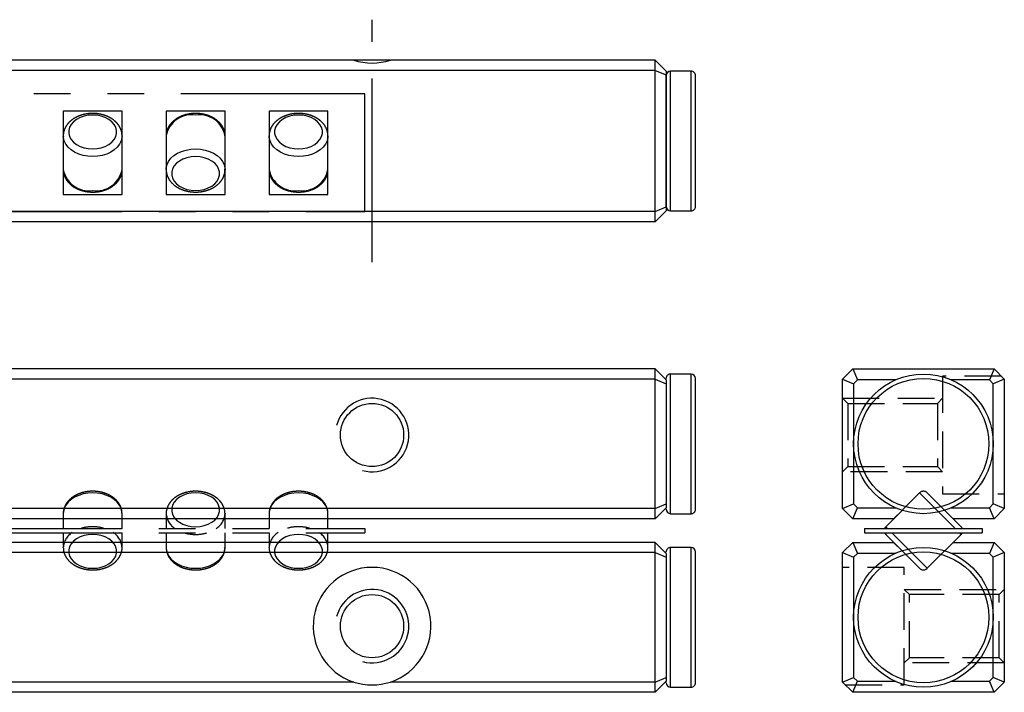
# Model space of a CAD drawing. Extents: x 0 to 145, y 0 to 57.
# Drawn here: x 78 to 145, y 11 to 57 of the extents above; entities that cross this region are included whole.
import ezdxf

# ---------------------------------------------------------------- set-up
doc = ezdxf.new("R2010")
doc.units = 0
doc.header["$LTSCALE"] = 10
for name, pattern in [('CENTER', [2, 1.25, -0.25, 0.25, -0.25]), ('HIDDEN', [0.375, 0.25, -0.125]), ('PHANTOM', [2.5, 1.25, -0.25, 0.25, -0.25, 0.25, -0.25])]:
    doc.linetypes.add(name, pattern=pattern)
doc.layers.get('0').update_dxf_attribs({"linetype": 'CONTINUOUS'})
for name, color, linetype in [('1', 1, 'CENTER'), ('2', 2, 'HIDDEN'), ('5', 115, 'CONTINUOUS'), ('6', 4, 'PHANTOM')]:
    doc.layers.add(name, color=color, linetype=linetype)

# ---------------------------------------------------------------- blocks, each defined once
blk = doc.blocks.new('A$C36CC3A0D')
for p, q in [((3.738, 5.242), (1.433, 2.937)), ((6.158, 2.823), (3.738, 5.242)), ((4.262, 5.242), (6.567, 2.937)), ((0, 2.825), (0, 2.525)), ((0, 2.825), (8, 2.825)), ((1.433, 2.937), (1.534, 2.836)), ((8, 2.825), (8, 2.525)), ((0, 2.525), (8, 2.525)), ((3.738, 0.108), (1.433, 2.414)), ((1.842, 2.528), (4.262, 0.108)), ((4.262, 0.108), (6.567, 2.414)), ((6.567, 2.414), (6.466, 2.514)), ((3.737, 0.11), (3.742, 0.104))]:
    blk.add_line(p, q)
at = {"flags": 128}
for points in [[(1.433, 2.937), (1.387, 2.881), (1.358, 2.827)], [(6.643, 2.826), (6.613, 2.881), (6.567, 2.937)], [(1.357, 2.525), (1.387, 2.47), (1.433, 2.414)], [(6.567, 2.414), (6.613, 2.47), (6.642, 2.523)]]:
    blk.add_lwpolyline(points, dxfattribs=at)
for centre, start, end in [((4, 4.98), 45, 134.71731), ((4, 0.37), 225, 314.71731)]:
    blk.add_arc(centre, 0.37, start, end)
blk = doc.blocks.new('A$C63665C36')
for p, q in [((79, 8), (0, 8)), ((79, 0), (79, 8)), ((62.5, 6.83), (58.5, 6.83)), ((58.5, 6.83), (58.5, 1.17)), ((62.5, 1.17), (62.5, 6.83)), ((69.5, 6.83), (65.5, 6.83)), ((65.5, 6.83), (65.5, 1.17)), ((69.5, 1.17), (69.5, 6.83)), ((76.5, 6.83), (72.5, 6.83)), ((72.5, 6.83), (72.5, 1.17)), ((76.5, 1.17), (76.5, 6.83)), ((58.5, 5.122), (58.5, 5.152)), ((72.5, 5.122), (72.5, 5.152)), ((69.5, 2.878), (69.5, 2.848)), ((58.5, 1.17), (62.5, 1.17)), ((65.5, 1.17), (69.5, 1.17)), ((72.5, 1.17), (76.5, 1.17)), ((0, 0), (79, 0))]:
    blk.add_line(p, q)
at = {"flags": 128}
for points in [[(60.5, 6.567), (60.2, 6.547), (59.911, 6.489), (59.642, 6.394), (59.402, 6.266), (59.199, 6.109), (59.041, 5.928), (58.932, 5.73), (58.877, 5.521), (58.877, 5.308), (58.932, 5.099), (59.041, 4.9), (59.199, 4.72), (59.402, 4.562), (59.642, 4.434), (59.911, 4.339), (60.2, 4.281), (60.5, 4.262), (60.8, 4.281), (61.089, 4.339), (61.358, 4.434), (61.598, 4.562), (61.801, 4.72), (61.959, 4.9), (62.068, 5.099), (62.123, 5.308), (62.123, 5.521), (62.068, 5.73), (61.959, 5.928), (61.801, 6.109), (61.598, 6.266), (61.358, 6.394), (61.089, 6.489), (60.8, 6.547), (60.5, 6.567)], [(74.5, 6.567), (74.2, 6.547), (73.911, 6.489), (73.642, 6.394), (73.402, 6.266), (73.199, 6.109), (73.041, 5.928), (72.932, 5.73), (72.877, 5.521), (72.877, 5.308), (72.932, 5.099), (73.041, 4.9), (73.199, 4.72), (73.402, 4.562), (73.642, 4.434), (73.911, 4.339), (74.2, 4.281), (74.5, 4.262), (74.8, 4.281), (75.089, 4.339), (75.358, 4.434), (75.598, 4.562), (75.801, 4.72), (75.959, 4.9), (76.068, 5.099), (76.123, 5.308), (76.123, 5.521), (76.068, 5.73), (75.959, 5.928), (75.801, 6.109), (75.598, 6.266), (75.358, 6.394), (75.089, 6.489), (74.8, 6.547), (74.5, 6.567)], [(62.5, 5.148), (62.493, 5.036), (62.439, 4.805), (62.332, 4.585), (62.174, 4.379), (61.971, 4.195), (61.728, 4.037), (61.452, 3.909), (61.149, 3.815), (60.829, 3.758), (60.5, 3.738), (60.171, 3.758), (59.851, 3.815), (59.548, 3.909), (59.272, 4.037), (59.029, 4.195), (58.826, 4.379), (58.668, 4.585), (58.561, 4.805), (58.507, 5.036), (58.5, 5.122)], [(76.5, 5.148), (76.493, 5.036), (76.439, 4.805), (76.332, 4.585), (76.174, 4.379), (75.971, 4.195), (75.728, 4.037), (75.452, 3.909), (75.149, 3.815), (74.829, 3.758), (74.5, 3.738), (74.171, 3.758), (73.851, 3.815), (73.548, 3.909), (73.272, 4.037), (73.029, 4.195), (72.826, 4.379), (72.668, 4.585), (72.561, 4.805), (72.507, 5.036), (72.5, 5.122)], [(65.5, 2.852), (65.507, 2.964), (65.561, 3.195), (65.668, 3.415), (65.826, 3.621), (66.029, 3.805), (66.272, 3.963), (66.548, 4.091), (66.851, 4.185), (67.171, 4.242), (67.5, 4.262), (67.829, 4.242), (68.149, 4.185), (68.452, 4.091), (68.728, 3.963), (68.971, 3.805), (69.174, 3.621), (69.332, 3.415), (69.439, 3.195), (69.493, 2.964), (69.5, 2.878)], [(67.5, 1.433), (67.8, 1.453), (68.089, 1.511), (68.358, 1.606), (68.598, 1.734), (68.801, 1.891), (68.959, 2.072), (69.068, 2.27), (69.123, 2.479), (69.123, 2.692), (69.068, 2.901), (68.959, 3.1), (68.801, 3.28), (68.598, 3.438), (68.358, 3.566), (68.089, 3.661), (67.8, 3.719), (67.5, 3.738), (67.2, 3.719), (66.911, 3.661), (66.642, 3.566), (66.402, 3.438), (66.199, 3.28), (66.041, 3.1), (65.932, 2.901), (65.877, 2.692), (65.877, 2.479), (65.932, 2.27), (66.041, 2.072), (66.199, 1.891), (66.402, 1.734), (66.642, 1.606), (66.911, 1.511), (67.2, 1.453), (67.5, 1.433)]]:
    blk.add_lwpolyline(points, dxfattribs=at)
for centre, start, end in [((67.237, 4.818), 81.43096, 169.11321), ((67.763, 4.818), 10.88799, 98.56888), ((60.237, 3.182), 190.88799, 278.56888), ((60.763, 3.182), 261.43096, 349.11321), ((74.237, 3.182), 190.88799, 278.56888), ((74.763, 3.182), 261.43096, 349.11321)]:
    blk.add_arc(centre, 1.768, start, end)
for points, knots in [([(60.5, 6.675), (60.443, 6.674), (60.28, 6.671), (60.015, 6.637), (59.713, 6.561), (59.429, 6.45), (59.171, 6.304), (58.945, 6.127), (58.759, 5.922), (58.619, 5.696), (58.532, 5.456), (58.495, 5.259), (58.504, 5.147), (58.506, 5.116)], [0, 0, 0, 0, 0.055346, 0.156877, 0.258753, 0.361002, 0.463631, 0.566342, 0.668501, 0.769233, 0.86779, 0.964028, 1, 1, 1, 1]), ([(62.499, 5.148), (62.495, 5.225), (62.488, 5.382), (62.416, 5.613), (62.302, 5.833), (62.144, 6.036), (61.947, 6.218), (61.713, 6.375), (61.448, 6.503), (61.159, 6.598), (60.859, 6.657), (60.636, 6.674), (60.518, 6.675), (60.5, 6.675)], [0, 0, 0, 0, 0.091588, 0.18655, 0.281975, 0.378852, 0.477623, 0.578133, 0.679846, 0.782187, 0.884728, 0.982123, 1, 1, 1, 1]), ([(67.5, 6.675), (67.443, 6.674), (67.28, 6.671), (67.015, 6.637), (66.713, 6.561), (66.429, 6.45), (66.171, 6.304), (65.945, 6.127), (65.759, 5.922), (65.619, 5.696), (65.532, 5.456), (65.495, 5.26), (65.504, 5.149), (65.506, 5.119)], [0, 0, 0, 0, 0.055415, 0.157072, 0.259076, 0.361452, 0.464209, 0.567048, 0.669335, 0.770193, 0.868872, 0.96523, 1, 1, 1, 1]), ([(69.498, 5.154), (69.495, 5.229), (69.487, 5.384), (69.416, 5.613), (69.302, 5.833), (69.144, 6.036), (68.947, 6.218), (68.713, 6.375), (68.448, 6.503), (68.159, 6.598), (67.859, 6.657), (67.636, 6.674), (67.518, 6.675), (67.5, 6.675)], [0, 0, 0, 0, 0.089269, 0.184473, 0.280142, 0.377266, 0.476289, 0.577056, 0.679029, 0.781631, 0.884434, 0.982078, 1, 1, 1, 1]), ([(74.5, 6.675), (74.443, 6.674), (74.28, 6.671), (74.015, 6.637), (73.713, 6.561), (73.429, 6.45), (73.171, 6.304), (72.945, 6.127), (72.759, 5.922), (72.619, 5.696), (72.532, 5.456), (72.495, 5.259), (72.504, 5.147), (72.506, 5.116)], [0, 0, 0, 0, 0.055346, 0.156877, 0.258753, 0.361002, 0.463631, 0.566342, 0.668501, 0.769233, 0.86779, 0.964028, 1, 1, 1, 1]), ([(76.499, 5.148), (76.495, 5.225), (76.488, 5.382), (76.416, 5.613), (76.302, 5.833), (76.144, 6.036), (75.947, 6.218), (75.713, 6.375), (75.448, 6.503), (75.159, 6.598), (74.859, 6.657), (74.636, 6.674), (74.518, 6.675), (74.5, 6.675)], [0, 0, 0, 0, 0.091588, 0.18655, 0.281975, 0.378852, 0.477623, 0.578133, 0.679846, 0.782187, 0.884728, 0.982123, 1, 1, 1, 1]), ([(58.502, 2.846), (58.505, 2.771), (58.513, 2.616), (58.584, 2.387), (58.698, 2.167), (58.856, 1.964), (59.053, 1.782), (59.287, 1.625), (59.552, 1.497), (59.841, 1.402), (60.141, 1.343), (60.364, 1.326), (60.482, 1.325), (60.5, 1.325)], [0, 0, 0, 0, 0.089269, 0.184473, 0.280142, 0.377266, 0.476289, 0.577056, 0.679029, 0.781631, 0.884434, 0.982078, 1, 1, 1, 1]), ([(60.5, 1.325), (60.557, 1.326), (60.72, 1.329), (60.985, 1.363), (61.287, 1.439), (61.571, 1.55), (61.829, 1.696), (62.055, 1.873), (62.241, 2.078), (62.381, 2.304), (62.468, 2.544), (62.505, 2.74), (62.496, 2.851), (62.494, 2.881)], [0, 0, 0, 0, 0.055415, 0.157072, 0.259076, 0.361452, 0.464209, 0.567048, 0.669335, 0.770193, 0.868872, 0.96523, 1, 1, 1, 1]), ([(65.501, 2.852), (65.505, 2.775), (65.512, 2.618), (65.584, 2.387), (65.698, 2.167), (65.856, 1.964), (66.053, 1.782), (66.287, 1.625), (66.552, 1.497), (66.841, 1.402), (67.141, 1.343), (67.364, 1.326), (67.482, 1.325), (67.5, 1.325)], [0, 0, 0, 0, 0.091588, 0.18655, 0.281975, 0.378852, 0.477623, 0.578133, 0.679846, 0.782187, 0.884728, 0.982123, 1, 1, 1, 1]), ([(67.5, 1.325), (67.557, 1.326), (67.72, 1.329), (67.985, 1.363), (68.287, 1.439), (68.571, 1.55), (68.829, 1.696), (69.055, 1.873), (69.241, 2.078), (69.381, 2.304), (69.468, 2.544), (69.505, 2.741), (69.496, 2.853), (69.494, 2.884)], [0, 0, 0, 0, 0.055346, 0.156877, 0.258753, 0.361002, 0.463631, 0.566342, 0.668501, 0.769233, 0.86779, 0.964028, 1, 1, 1, 1]), ([(72.502, 2.846), (72.505, 2.771), (72.513, 2.616), (72.584, 2.387), (72.698, 2.167), (72.856, 1.964), (73.053, 1.782), (73.287, 1.625), (73.552, 1.497), (73.841, 1.402), (74.141, 1.343), (74.364, 1.326), (74.482, 1.325), (74.5, 1.325)], [0, 0, 0, 0, 0.0892685, 0.1844727, 0.280142, 0.377266, 0.4762888, 0.5770556, 0.679029, 0.7816312, 0.8844337, 0.9820778, 1, 1, 1, 1]), ([(74.5, 1.325), (74.557, 1.326), (74.72, 1.329), (74.985, 1.363), (75.287, 1.439), (75.571, 1.55), (75.829, 1.696), (76.055, 1.873), (76.241, 2.078), (76.381, 2.304), (76.468, 2.544), (76.505, 2.74), (76.496, 2.851), (76.494, 2.881)], [0, 0, 0, 0, 0.055415, 0.157072, 0.259076, 0.361452, 0.464209, 0.567048, 0.669335, 0.770193, 0.868872, 0.96523, 1, 1, 1, 1])]:
    blk.add_open_spline(points, degree=3, knots=knots)
blk = doc.blocks.new('A$C0AB33446')
for p, q in [((58.5, 3.828), (58.5, 2.825)), ((62.5, 3.828), (62.5, 3.856)), ((62.5, 2.825), (62.5, 3.828)), ((65.5, 3.828), (65.5, 2.825)), ((69.5, 3.859), (69.5, 3.828)), ((69.5, 2.825), (69.5, 3.828)), ((72.5, 3.828), (72.5, 2.825)), ((76.5, 3.828), (76.5, 3.856)), ((76.5, 2.825), (76.5, 3.828)), ((0, 2.825), (79, 2.825)), ((79, 2.825), (79, 2.525)), ((0, 2.525), (79, 2.525)), ((58.5, 2.525), (58.5, 1.523)), ((62.5, 1.523), (62.5, 2.525)), ((65.5, 2.525), (65.5, 1.523)), ((69.5, 1.523), (69.5, 2.525)), ((72.5, 2.525), (72.5, 1.523)), ((76.5, 1.523), (76.5, 2.525)), ((58.5, 1.492), (58.5, 1.522)), ((65.5, 1.522), (65.5, 1.494)), ((72.5, 1.492), (72.5, 1.522))]:
    blk.add_line(p, q)
at = {"flags": 128}
for points in [[(62.5, 3.856), (62.493, 3.944), (62.439, 4.175), (62.332, 4.396), (62.174, 4.601), (61.971, 4.786), (61.728, 4.944), (61.452, 5.071), (61.149, 5.165), (60.829, 5.223), (60.5, 5.242), (60.171, 5.223), (59.851, 5.165), (59.548, 5.071), (59.272, 4.944), (59.029, 4.786), (58.826, 4.601), (58.668, 4.396), (58.561, 4.175), (58.507, 3.944), (58.5, 3.828)], [(67.5, 2.937), (67.8, 2.956), (68.089, 3.015), (68.358, 3.109), (68.598, 3.238), (68.801, 3.395), (68.959, 3.576), (69.068, 3.774), (69.123, 3.983), (69.123, 4.196), (69.068, 4.405), (68.959, 4.603), (68.801, 4.784), (68.598, 4.941), (68.358, 5.069), (68.089, 5.164), (67.8, 5.222), (67.5, 5.242), (67.2, 5.222), (66.911, 5.164), (66.642, 5.069), (66.402, 4.941), (66.199, 4.784), (66.041, 4.603), (65.932, 4.405), (65.877, 4.196), (65.877, 3.983), (65.932, 3.774), (66.041, 3.576), (66.199, 3.395), (66.402, 3.238), (66.642, 3.109), (66.911, 3.015), (67.2, 2.956), (67.5, 2.937)], [(76.5, 3.856), (76.493, 3.944), (76.439, 4.175), (76.332, 4.396), (76.174, 4.601), (75.971, 4.786), (75.728, 4.944), (75.452, 5.071), (75.149, 5.165), (74.829, 5.223), (74.5, 5.242), (74.171, 5.223), (73.851, 5.165), (73.548, 5.071), (73.272, 4.944), (73.029, 4.786), (72.826, 4.601), (72.668, 4.396), (72.561, 4.175), (72.507, 3.944), (72.5, 3.828)], [(60.5, 2.413), (60.2, 2.394), (59.911, 2.336), (59.642, 2.241), (59.402, 2.113), (59.199, 1.955), (59.041, 1.775), (58.932, 1.576), (58.877, 1.367), (58.877, 1.155), (58.932, 0.945), (59.041, 0.747), (59.199, 0.566), (59.402, 0.409), (59.642, 0.281), (59.911, 0.186), (60.2, 0.128), (60.5, 0.108), (60.8, 0.128), (61.089, 0.186), (61.358, 0.281), (61.598, 0.409), (61.801, 0.566), (61.959, 0.747), (62.068, 0.945), (62.123, 1.155), (62.123, 1.367), (62.068, 1.576), (61.959, 1.775), (61.801, 1.955), (61.598, 2.113), (61.358, 2.241), (61.089, 2.336), (60.8, 2.394), (60.5, 2.413)], [(74.5, 2.413), (74.2, 2.394), (73.911, 2.336), (73.642, 2.241), (73.402, 2.113), (73.199, 1.955), (73.041, 1.775), (72.932, 1.576), (72.877, 1.367), (72.877, 1.155), (72.932, 0.945), (73.041, 0.747), (73.199, 0.566), (73.402, 0.409), (73.642, 0.281), (73.911, 0.186), (74.2, 0.128), (74.5, 0.108), (74.8, 0.128), (75.089, 0.186), (75.358, 0.281), (75.598, 0.409), (75.801, 0.566), (75.959, 0.747), (76.068, 0.945), (76.123, 1.155), (76.123, 1.367), (76.068, 1.576), (75.959, 1.775), (75.801, 1.955), (75.598, 2.113), (75.358, 2.241), (75.089, 2.336), (74.8, 2.394), (74.5, 2.413)], [(65.5, 1.494), (65.507, 1.406), (65.561, 1.175), (65.668, 0.954), (65.826, 0.749), (66.029, 0.565), (66.272, 0.407), (66.548, 0.279), (66.851, 0.185), (67.171, 0.128), (67.5, 0.108), (67.829, 0.128), (68.149, 0.185), (68.452, 0.279), (68.728, 0.407), (68.971, 0.565), (69.174, 0.749), (69.332, 0.954), (69.439, 1.175), (69.493, 1.406), (69.5, 1.522)]]:
    blk.add_lwpolyline(points, dxfattribs=at)
for centre, radius, start, end in [((66.77, 3.898), 1.272, 182.97217, 238.54884), ((68.23, 3.899), 1.272, 301.51867, 356.81412), ((60.492, 0.216), 2.721, 89.83809, 105.89331), ((60.508, 0.215), 2.722, 74.23576, 90.15985), ((74.492, 0.216), 2.721, 89.83809, 105.89331), ((74.508, 0.215), 2.722, 74.23576, 90.15985), ((59.77, 1.451), 1.272, 121.51867, 176.81412), ((61.23, 1.452), 1.272, 2.97217, 58.54884), ((67.492, 5.135), 2.722, 254.23576, 270.15985), ((67.508, 5.134), 2.721, 269.83809, 285.89331), ((73.77, 1.451), 1.272, 121.51867, 176.81412), ((75.23, 1.452), 1.272, 2.97217, 58.54884)]:
    blk.add_arc(centre, radius, start, end)
for points, knots in [([(62.494, 3.861), (62.493, 3.912), (62.49, 4.043), (62.43, 4.25), (62.324, 4.473), (62.173, 4.679), (61.982, 4.865), (61.754, 5.026), (61.494, 5.159), (61.209, 5.26), (60.905, 5.326), (60.591, 5.355), (60.275, 5.347), (59.964, 5.302), (59.664, 5.22), (59.384, 5.103), (59.131, 4.952), (58.911, 4.77), (58.733, 4.561), (58.6, 4.332), (58.524, 4.09), (58.493, 3.919), (58.501, 3.832), (58.502, 3.826)], [0, 0, 0, 0, 0.030532, 0.078434, 0.126469, 0.17517, 0.22481, 0.275358, 0.326564, 0.378129, 0.429823, 0.481556, 0.533343, 0.585232, 0.63727, 0.689503, 0.741922, 0.794337, 0.846402, 0.897663, 0.947774, 0.996729, 1, 1, 1, 1]), ([(69.494, 3.864), (69.493, 3.914), (69.49, 4.044), (69.43, 4.25), (69.324, 4.473), (69.173, 4.679), (68.982, 4.865), (68.754, 5.026), (68.494, 5.159), (68.209, 5.26), (67.905, 5.326), (67.591, 5.355), (67.275, 5.347), (66.964, 5.302), (66.664, 5.22), (66.384, 5.103), (66.131, 4.952), (65.911, 4.77), (65.733, 4.561), (65.6, 4.332), (65.524, 4.09), (65.493, 3.921), (65.501, 3.836), (65.501, 3.833)], [0, 0, 0, 0, 0.029953, 0.077948, 0.126075, 0.17487, 0.224605, 0.275251, 0.326555, 0.378219, 0.430013, 0.481845, 0.533732, 0.585721, 0.637859, 0.690192, 0.742712, 0.795228, 0.847393, 0.898752, 0.94896, 0.998009, 1, 1, 1, 1]), ([(76.494, 3.861), (76.493, 3.912), (76.49, 4.043), (76.43, 4.25), (76.324, 4.473), (76.173, 4.679), (75.982, 4.865), (75.754, 5.026), (75.494, 5.159), (75.209, 5.26), (74.905, 5.326), (74.591, 5.355), (74.275, 5.347), (73.964, 5.302), (73.664, 5.22), (73.384, 5.103), (73.131, 4.952), (72.911, 4.77), (72.733, 4.561), (72.6, 4.332), (72.524, 4.09), (72.493, 3.919), (72.501, 3.832), (72.502, 3.826)], [0, 0, 0, 0, 0.030532, 0.078434, 0.126469, 0.17517, 0.22481, 0.275358, 0.326564, 0.378129, 0.429823, 0.481556, 0.533343, 0.585232, 0.63727, 0.689503, 0.741922, 0.794337, 0.846402, 0.897663, 0.947774, 0.996729, 1, 1, 1, 1]), ([(58.506, 1.486), (58.507, 1.436), (58.51, 1.306), (58.57, 1.1), (58.676, 0.878), (58.827, 0.672), (59.018, 0.486), (59.246, 0.324), (59.506, 0.191), (59.791, 0.09), (60.095, 0.025), (60.409, -0.005), (60.725, 0.003), (61.036, 0.048), (61.336, 0.13), (61.616, 0.247), (61.869, 0.398), (62.089, 0.58), (62.267, 0.789), (62.4, 1.018), (62.476, 1.26), (62.507, 1.429), (62.499, 1.514), (62.499, 1.518)], [0, 0, 0, 0, 0.0299534, 0.0779477, 0.1260753, 0.1748696, 0.2246053, 0.2752506, 0.3265548, 0.3782195, 0.4300127, 0.4818452, 0.5337317, 0.5857207, 0.6378586, 0.6901923, 0.7427125, 0.7952281, 0.8473929, 0.8987525, 0.9489603, 0.9980093, 1, 1, 1, 1]), ([(65.506, 1.489), (65.507, 1.438), (65.51, 1.307), (65.57, 1.1), (65.676, 0.878), (65.827, 0.672), (66.018, 0.486), (66.246, 0.324), (66.506, 0.191), (66.791, 0.09), (67.095, 0.025), (67.409, -0.005), (67.725, 0.003), (68.036, 0.048), (68.336, 0.13), (68.616, 0.247), (68.869, 0.398), (69.089, 0.58), (69.267, 0.789), (69.4, 1.018), (69.476, 1.26), (69.507, 1.432), (69.499, 1.518), (69.498, 1.524)], [0, 0, 0, 0, 0.030532, 0.078434, 0.126469, 0.17517, 0.22481, 0.275358, 0.326564, 0.378129, 0.429823, 0.481556, 0.533343, 0.585232, 0.63727, 0.689503, 0.741922, 0.794337, 0.846402, 0.897663, 0.947774, 0.996729, 1, 1, 1, 1]), ([(72.506, 1.486), (72.507, 1.436), (72.51, 1.306), (72.57, 1.1), (72.676, 0.878), (72.827, 0.672), (73.018, 0.486), (73.246, 0.324), (73.506, 0.191), (73.791, 0.09), (74.095, 0.025), (74.409, -0.005), (74.725, 0.003), (75.036, 0.048), (75.336, 0.13), (75.616, 0.247), (75.869, 0.398), (76.089, 0.58), (76.267, 0.789), (76.4, 1.018), (76.476, 1.26), (76.507, 1.429), (76.499, 1.514), (76.499, 1.518)], [0, 0, 0, 0, 0.029953, 0.077948, 0.126075, 0.17487, 0.224605, 0.275251, 0.326555, 0.378219, 0.430013, 0.481845, 0.533732, 0.585721, 0.637859, 0.690192, 0.742712, 0.795228, 0.847393, 0.898752, 0.94896, 0.998009, 1, 1, 1, 1])]:
    blk.add_open_spline(points, degree=3, knots=knots)

msp = doc.modelspace()

# ---------------------------------------------------------------- linework, layer by layer
for p, q in [((100.751, 54.5), (63.249, 54.5)), ((103.219, 54.5), (100.784, 54.5)), ((121.25, 54.5), (103.249, 54.5)), ((121.25, 53.8), (121.25, 54.5)), ((121.25, 54.5), (122, 53.75)), ((121.25, 53.8), (2.75, 53.8)), ((121.25, 53.8), (122, 53.489)), ((121.25, 44.2), (121.25, 53.8)), ((122, 53.75), (122, 53.489)), ((123.7, 53.75), (122.3, 53.75)), ((122.3, 44.25), (122.3, 53.75)), ((123.7, 44.25), (123.7, 53.75)), ((122, 53.489), (122, 44.511)), ((122, 44.55), (122, 53.45)), ((124, 44.55), (124, 53.45)), ((121.25, 44.2), (2.75, 44.2)), ((121.25, 44.2), (122, 44.511)), ((121.25, 43.5), (122, 44.25)), ((121.25, 43.5), (121.25, 44.2)), ((122, 44.511), (122, 44.25)), ((122.3, 44.25), (123.7, 44.25)), ((121.25, 43.5), (2.75, 43.5)), ((121.25, 33.5), (2.75, 33.5)), ((121.25, 32.8), (121.25, 33.5)), ((121.25, 33.5), (122, 32.75)), ((134, 32.8), (134.7, 33.5)), ((134.7, 33.5), (144.3, 33.5)), ((134.7, 33.5), (135.011, 32.75)), ((144.3, 33.5), (143.989, 32.75)), ((144.3, 33.5), (145, 32.8)), ((122, 32.834), (122, 32.85)), ((123.7, 33.15), (122.3, 33.15)), ((122.3, 23.65), (122.3, 33.15)), ((123.7, 23.65), (123.7, 33.15)), ((124, 23.95), (124, 32.85)), ((121.25, 32.8), (2.75, 32.8)), ((121.25, 32.8), (122, 32.489)), ((121.25, 24), (121.25, 32.8)), ((122, 32.75), (122, 32.489)), ((122, 32.489), (122, 24.311)), ((134, 32.8), (134.75, 32.489)), ((134, 24), (134, 32.8)), ((135.011, 32.75), (134.75, 32.489)), ((134.75, 32.489), (134.75, 24.311)), ((137.64, 32.75), (135.011, 32.75)), ((143.989, 32.75), (141.36, 32.75)), ((144.25, 32.49), (143.989, 32.75)), ((145, 32.8), (144.25, 32.49)), ((144.25, 24.311), (144.25, 32.49)), ((145, 32.8), (145, 24)), ((121.25, 24), (122, 24.311)), ((122, 24.311), (122, 24.05)), ((134, 24), (134.75, 24.311)), ((134.75, 24.311), (135.011, 24.05)), ((143.989, 24.05), (144.25, 24.311)), ((145, 24), (144.25, 24.311)), ((121.25, 24), (2.75, 24)), ((121.25, 23.3), (122, 24.05)), ((121.25, 23.3), (121.25, 24)), ((122, 23.951), (122, 23.99)), ((122.3, 23.65), (123.7, 23.65)), ((134.7, 23.3), (134, 24)), ((134.7, 23.3), (135.011, 24.05)), ((135.011, 24.05), (137.64, 24.05)), ((138.071, 23.899), (137.472, 23.3)), ((141.529, 23.3), (140.929, 23.899)), ((141.36, 24.05), (143.989, 24.05)), ((144.3, 23.3), (143.989, 24.05)), ((145, 24), (144.3, 23.3)), ((121.25, 23.3), (2.75, 23.3)), ((137.472, 23.3), (134.7, 23.3)), ((144.3, 23.3), (141.529, 23.3)), ((121.25, 21.7), (2.75, 21.7)), ((121.25, 21), (121.25, 21.7)), ((121.25, 21.7), (122, 20.95)), ((134, 21), (134.7, 21.7)), ((134.7, 21.7), (135.011, 20.95)), ((134.7, 21.7), (137.472, 21.7)), ((137.472, 21.7), (138.071, 21.101)), ((140.929, 21.101), (141.528, 21.7)), ((141.528, 21.7), (144.3, 21.7)), ((144.3, 21.7), (143.989, 20.95)), ((144.3, 21.7), (145, 21)), ((121.25, 21), (2.75, 21)), ((121.25, 12.2), (121.25, 21)), ((121.25, 21), (122, 20.689)), ((122, 21.028), (122, 21.05)), ((122, 20.95), (122, 20.689)), ((123.7, 21.35), (122.3, 21.35)), ((122.3, 16.6), (122.3, 21.35)), ((123.7, 16.6), (123.7, 21.35)), ((124, 16.6), (124, 21.05)), ((134, 12.2), (134, 21)), ((134, 21), (134.75, 20.689)), ((135.011, 20.95), (134.75, 20.689)), ((137.64, 20.95), (135.011, 20.95)), ((143.989, 20.95), (141.36, 20.95)), ((144.25, 20.689), (143.989, 20.95)), ((145, 21), (144.25, 20.689)), ((145, 21), (145, 12.2)), ((122, 20.689), (122, 12.511)), ((134.75, 20.689), (134.75, 12.511)), ((144.25, 12.511), (144.25, 20.689)), ((122.3, 11.85), (122.3, 16.6)), ((123.7, 11.85), (123.7, 16.6)), ((124, 12.15), (124, 16.6)), ((100.751, 12.2), (63.249, 12.2)), ((121.25, 12.2), (103.249, 12.2)), ((121.25, 12.2), (122, 12.511)), ((121.25, 11.5), (122, 12.25)), ((121.25, 11.5), (121.25, 12.2)), ((122, 12.511), (122, 12.25)), ((122, 12.15), (122, 12.173)), ((134, 12.2), (134.75, 12.511)), ((134.7, 11.5), (134, 12.2)), ((134.7, 11.5), (135.011, 12.25)), ((134.75, 12.511), (135.011, 12.25)), ((135.011, 12.25), (137.641, 12.25)), ((141.36, 12.25), (143.989, 12.25)), ((143.989, 12.25), (144.25, 12.511)), ((144.3, 11.5), (143.989, 12.25)), ((145, 12.2), (144.25, 12.511)), ((145, 12.2), (144.3, 11.5)), ((121.25, 11.5), (2.75, 11.5)), ((122.3, 11.85), (123.7, 11.85)), ((144.3, 11.5), (134.7, 11.5))]:
    msp.add_line(p, q)
for centre, radius in [((139.5, 28.4), 4.75), ((139.5, 28.4), 4.45), ((102, 29), 2.15), ((139.5, 16.6), 4.75), ((139.5, 16.6), 4.45), ((102, 16), 2.15)]:
    msp.add_circle(centre, radius)
for centre, radius, start, end in [((102, 58.3), 4, 251.80602, 288.19398), ((122.3, 53.45), 0.3, 90.02347, 180), ((123.7, 53.45), 0.3, 0, 90.02347), ((122.3, 44.55), 0.3, 180, 268.74832), ((123.7, 44.55), 0.3, 268.74831, 0), ((122.3, 32.85), 0.3, 88.63365, 180), ((123.7, 32.85), 0.3, 0, 88.63364), ((122.3, 23.95), 0.3, 180, 269.21209), ((123.7, 23.95), 0.3, 269.21208, 0), ((122.3, 21.05), 0.3, 89.21209, 180), ((123.7, 21.05), 0.3, 0, 89.21208), ((102, 16), 4, 288.19399, 251.80601), ((102, 16), 4, 251.80601, 288.19399), ((122.3, 12.15), 0.3, 180, 268.63365), ((123.7, 12.15), 0.3, 268.63364, 0)]:
    msp.add_arc(centre, radius, start, end)
at = {"layer": '1'}
msp.add_line((102, 40.75), (102, 57.25), dxfattribs=at)
at = {"layer": '2'}
for p, q in [((144.8, 33), (140.8, 33)), ((140.8, 33), (140.8, 25)), ((134, 31.5), (140.8, 31.5)), ((134.35, 31.15), (134, 31.5)), ((140.45, 31.15), (140.8, 31.5)), ((134.35, 31.15), (140.45, 31.15)), ((134.35, 31.15), (134.35, 26.85)), ((140.45, 31.15), (140.45, 26.85)), ((134, 26.5), (134.35, 26.85)), ((134.35, 26.85), (140.45, 26.85)), ((140.8, 26.5), (140.45, 26.85)), ((140.8, 26.5), (134, 26.5)), ((140.8, 25), (145, 25)), ((138.2, 20), (134, 20)), ((138.2, 12), (138.2, 20)), ((138.2, 18.5), (145, 18.5)), ((138.2, 18.5), (138.55, 18.15)), ((144.65, 18.15), (138.55, 18.15)), ((138.55, 13.85), (138.55, 18.15)), ((145, 18.5), (144.65, 18.15)), ((144.65, 13.85), (144.65, 18.15)), ((138.55, 13.85), (138.2, 13.5)), ((145, 13.5), (138.2, 13.5)), ((144.65, 13.85), (138.55, 13.85)), ((144.65, 13.85), (145, 13.5)), ((134.2, 12), (138.2, 12))]:
    msp.add_line(p, q, dxfattribs=at)
at = {"layer": '5'}
for centre in [(102, 29), (102, 16)]:
    msp.add_arc(centre, 2.5, 255, 165, dxfattribs=at)

# ---------------------------------------------------------------- block references
at = {"layer": '6'}
for name, p in [('A$C63665C36', (22.5, 44.2)), ('A$C0AB33446', (22.5, 19.825)), ('A$C36CC3A0D', (135.5, 19.825))]:
    msp.add_blockref(name, p, dxfattribs=at)

doc.saveas('drawing.dxf')
